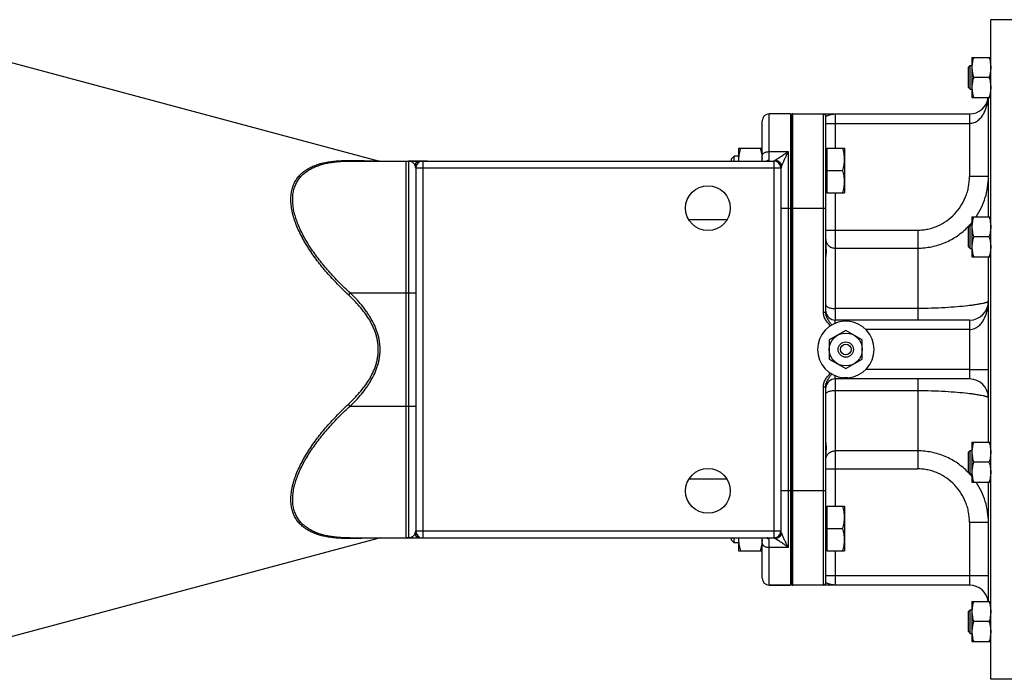
# Model space of a CAD drawing. Units: millimetres. Extents: x -1953 to 1853, y -583 to 1080.
# Drawn here: x 535 to 953, y -509 to -229 of the extents above; entities that cross this region are included whole.
import ezdxf

# ---------------------------------------------------------------- set-up
doc = ezdxf.new("R2010")
doc.units = ezdxf.units.MM
doc.header["$LTSCALE"] = 19.36
doc.layers.get('0').update_dxf_attribs({"linetype": 'CONTINUOUS'})
doc.layers.add('3_ALL_AXES', color=7, linetype='CONTINUOUS')
doc.layers.add('6_ALL_SURFS', color=7, linetype='CONTINUOUS')

msp = doc.modelspace()

# ---------------------------------------------------------------- linework, layer by layer
at = {"color": 7, "linetype": 'CONTINUOUS'}
for p, q in [((958.97, -228.7), (947.47, -228.7)), ((947.47, -508.7), (947.47, -228.7)), ((939.47, -244.71), (947.47, -244.71)), ((939.47, -244.71), (939.47, -261.71)), ((937.97, -248.96), (938.72, -248.21)), ((937.97, -257.46), (937.97, -248.96)), ((938.72, -248.21), (939.47, -248.21)), ((938.72, -258.21), (938.72, -248.21)), ((946.71, -253.21), (940.23, -253.21)), ((937.97, -257.46), (938.72, -258.21)), ((938.72, -258.21), (939.47, -258.21)), ((939.47, -261.71), (947.47, -261.71)), ((946.47, -312.36), (946.47, -261.71)), ((862.47, -268.7), (853.47, -268.7)), ((862.47, -268.7), (862.47, -468.7)), ((862.89, -268.74), (862.47, -269.23)), ((862.89, -268.74), (862.89, -468.66)), ((863.47, -268.7), (938.47, -268.7)), ((877.47, -352.78), (877.47, -269.7)), ((850.47, -288.7), (850.47, -271.7)), ((840.47, -283.18), (850.47, -283.18)), ((840.47, -283.18), (840.47, -288.7)), ((877.87, -283.68), (877.47, -283.68)), ((877.87, -283.18), (885.47, -283.18)), ((877.87, -283.18), (877.87, -302.18)), ((885.47, -283.18), (885.47, -302.18)), ((838.54, -286.68), (837.47, -287.76)), ((837.47, -288.7), (837.47, -287.76)), ((840.47, -286.68), (838.54, -286.68)), ((838.54, -288.7), (838.54, -286.68)), ((675.7, -288.7), (855.47, -288.7)), ((699.47, -448.7), (699.47, -288.7)), ((703.47, -291.7), (703.47, -445.7)), ((858.47, -291.69), (858.47, -445.71)), ((877.87, -292.68), (884.62, -292.68)), ((877.87, -301.68), (877.47, -301.68)), ((877.87, -302.18), (885.47, -302.18)), ((939.47, -312.36), (947.47, -312.36)), ((939.47, -312.36), (939.47, -329.36)), ((937.97, -316.61), (938.72, -315.86)), ((937.97, -325.11), (937.97, -316.61)), ((938.72, -315.86), (939.47, -315.86)), ((938.72, -325.86), (938.72, -315.86)), ((946.71, -320.86), (940.23, -320.86)), ((937.97, -325.11), (938.72, -325.86)), ((938.72, -325.86), (939.47, -325.86)), ((939.47, -329.36), (947.47, -329.36)), ((946.47, -408.03), (946.47, -329.36)), ((938.47, -356.2), (881.47, -356.2)), ((885.97, -360.61), (878.97, -364.66)), ((892.97, -364.66), (885.97, -360.61)), ((878.97, -364.66), (878.97, -372.74)), ((892.97, -372.74), (892.97, -364.66)), ((878.97, -372.74), (885.97, -376.78)), ((885.97, -376.78), (892.97, -372.74)), ((938.47, -381.2), (881.47, -381.2)), ((877.47, -467.7), (877.47, -384.61)), ((939.47, -408.03), (947.47, -408.03)), ((939.47, -408.03), (939.47, -425.03)), ((937.97, -412.28), (938.72, -411.53)), ((937.97, -420.78), (937.97, -412.28)), ((938.72, -411.53), (939.47, -411.53)), ((938.72, -421.53), (938.72, -411.53)), ((946.71, -416.53), (940.23, -416.53)), ((937.97, -420.78), (938.72, -421.53)), ((938.72, -421.53), (939.47, -421.53)), ((939.47, -425.03), (947.47, -425.03)), ((946.47, -475.68), (946.47, -425.03)), ((877.87, -435.71), (877.47, -435.71)), ((877.87, -435.21), (885.47, -435.21)), ((877.87, -435.21), (877.87, -454.21)), ((885.47, -435.21), (885.47, -454.21)), ((877.87, -444.71), (884.62, -444.71)), ((675.7, -448.7), (855.47, -448.7)), ((837.47, -449.64), (837.47, -448.7)), ((838.54, -450.71), (837.47, -449.64)), ((838.54, -450.71), (838.54, -448.7)), ((840.47, -450.71), (838.54, -450.71)), ((840.47, -448.7), (840.47, -454.21)), ((850.47, -465.7), (850.47, -448.7)), ((840.47, -454.21), (850.47, -454.21)), ((877.87, -453.71), (877.47, -453.71)), ((877.87, -454.21), (885.47, -454.21)), ((862.47, -468.7), (853.47, -468.7)), ((862.89, -468.66), (862.47, -468.16)), ((938.47, -468.7), (863.47, -468.7)), ((939.47, -475.68), (947.47, -475.68)), ((939.47, -475.68), (939.47, -492.68)), ((937.97, -479.93), (938.72, -479.18)), ((937.97, -488.43), (937.97, -479.93)), ((938.72, -479.18), (939.47, -479.18)), ((938.72, -489.18), (938.72, -479.18)), ((946.71, -484.18), (940.23, -484.18)), ((937.97, -488.43), (938.72, -489.18)), ((938.72, -489.18), (939.47, -489.18)), ((939.47, -492.68), (947.47, -492.68)), ((958.97, -508.7), (947.47, -508.7))]:
    msp.add_line(p, q, dxfattribs=at)
at = {"color": 9, "linetype": 'CONTINUOUS'}
for p, q in [((853.47, -288.43), (853.47, -268.7)), ((863.47, -308.7), (863.47, -268.7)), ((876.47, -352.78), (876.47, -268.7)), ((881.47, -268.7), (881.47, -283.18)), ((938.47, -268.7), (938.47, -295.32)), ((877.47, -272.7), (938.47, -272.7)), ((853.47, -284.7), (861.47, -284.7)), ((861.47, -284.7), (861.47, -452.7)), ((700.47, -288.7), (700.47, -448.7)), ((706.47, -291.7), (703.47, -291.7)), ((706.47, -288.7), (706.47, -448.7)), ((855.47, -291.7), (706.47, -291.7)), ((852.66, -288.7), (852.67, -288.7)), ((855.47, -288.69), (855.47, -448.71)), ((858.47, -291.7), (855.47, -291.7)), ((946.47, -295.32), (938.47, -295.32)), ((881.47, -302.18), (881.47, -356.2)), ((858.47, -308.7), (877.47, -308.7)), ((863.47, -428.7), (863.47, -308.7)), ((877.47, -318.01), (916.47, -318.01)), ((916.47, -318.01), (916.47, -356.2)), ((881.47, -325.66), (916.47, -325.66)), ((675.7, -344.7), (674.93, -345.5)), ((675.7, -344.7), (703.47, -344.7)), ((876.47, -352.78), (877.47, -352.78)), ((916.47, -351.29), (881.47, -351.29)), ((938.47, -356.2), (938.47, -381.2)), ((938.47, -377.2), (946.47, -377.2)), ((881.47, -381.2), (881.47, -435.21)), ((916.47, -381.2), (916.47, -419.38)), ((876.47, -384.61), (877.47, -384.61)), ((876.47, -468.7), (876.47, -384.61)), ((881.47, -386.1), (916.47, -386.1)), ((675.7, -392.7), (674.93, -391.89)), ((675.7, -392.7), (703.47, -392.7)), ((916.47, -411.73), (881.47, -411.73)), ((877.47, -419.38), (916.47, -419.38)), ((877.47, -428.7), (858.47, -428.7)), ((863.47, -468.7), (863.47, -428.7)), ((946.47, -442.08), (938.47, -442.08)), ((938.47, -442.08), (938.47, -468.7)), ((703.47, -445.7), (706.47, -445.7)), ((706.47, -445.7), (855.47, -445.7)), ((855.47, -445.7), (858.47, -445.7)), ((687.62, -448.8), (687.6, -448.8)), ((853.47, -468.7), (853.47, -448.97)), ((861.47, -452.7), (853.47, -452.7)), ((881.47, -454.21), (881.47, -468.7)), ((877.47, -464.7), (946.47, -464.7))]:
    msp.add_line(p, q, dxfattribs=at)
at = {"color": 7, "linetype": 'CONTINUOUS'}
for points in [[(852.69, -288.7), (852.69, -288.7), (852.68, -288.7), (852.68, -288.7), (852.68, -288.7), (852.67, -288.7), (852.67, -288.7)], [(852.68, -288.7), (852.68, -288.7), (852.69, -288.7), (852.69, -288.7)], [(852.66, -448.7), (852.67, -448.7), (852.68, -448.7), (852.68, -448.7), (852.68, -448.7), (852.68, -448.7), (852.69, -448.7), (852.69, -448.7)]]:
    msp.add_lwpolyline(points, dxfattribs=at)
msp.add_circle((885.97, -368.7), 7, dxfattribs=at)
for centre, radius, start, end in [((938.47, -260.7), 8, 270, 352.7131), ((853.47, -271.7), 3, 90, 180), ((863.47, -272.7), 4, 90, 98.2132), ((876.47, -269.7), 1, 0, 90), ((852.89, -287.93), 12.43, 180.007, 183.5314), ((838.04, -287.93), 12.43, 356.4686, 359.993), ((688.39, -285.7), 3, 255, 269.9989), ((706.47, -291.7), 3, 90, 180), ((855.47, -291.7), 3, 0, 90), ((938.47, -348.2), 8, 270, 360), ((881.47, -352.2), 4, 186, 270), ((881.47, -385.2), 4, 90, 174), ((938.47, -389.2), 8, 0, 90), ((706.47, -445.7), 3, 180, 270), ((855.47, -445.7), 3, 270, 360), ((688.39, -451.7), 3, 90.0011, 105), ((852.89, -449.46), 12.43, 176.4686, 179.993), ((838.04, -449.46), 12.43, 0.007, 3.5314), ((853.47, -465.7), 3, 180, 270), ((876.47, -467.7), 1, 270, 360), ((863.47, -464.7), 4, 261.7868, 270), ((938.47, -476.7), 8, 7.29, 90)]:
    msp.add_arc(centre, radius, start, end, dxfattribs=at)
at = {"color": 9, "linetype": 'CONTINUOUS'}
for centre, radius, start, end in [((705.71, -291.7), 3, 90, 151.5689), ((853.46, -291.5), 3.07, 89.9779, 114.1991), ((852.66, -283.26), 5.44, 270.093, 270.2147), ((859.17, -291.69), 0.709, 179.4198, 179.9984), ((916.17, -295.52), 30.24, 315.9398, 317.9438), ((916.14, -295.49), 30.28, 317.9438, 320.3978), ((916.17, -441.87), 30.24, 42.0562, 44.0582), ((916.14, -441.9), 30.28, 39.6022, 42.0562), ((859.17, -445.71), 0.709, 180.0016, 180.5802), ((705.71, -445.7), 3, 208.4311, 270), ((853.46, -445.9), 3.07, 245.8009, 270.0221)]:
    msp.add_arc(centre, radius, start, end, dxfattribs=at)
at = {"color": 7, "linetype": 'CONTINUOUS'}
for points, knots in [([(940.23, -244.71), (940.11, -245.06), (939.9, -245.75), (939.66, -246.81), (939.5, -247.88), (939.47, -248.6), (939.47, -248.96)], [0, 0, 0, 0, 0.251423, 0.501757, 0.751155, 1, 1, 1, 1]), ([(946.71, -244.71), (946.82, -245.06), (947.03, -245.75), (947.28, -246.81), (947.43, -247.88), (947.47, -248.6), (947.47, -248.96)], [0, 0, 0, 0, 0.251423, 0.501757, 0.751155, 1, 1, 1, 1]), ([(939.47, -248.96), (939.47, -249.32), (939.5, -250.04), (939.66, -251.11), (939.9, -252.17), (940.11, -252.87), (940.23, -253.21)], [0, 0, 0, 0, 0.248843, 0.498242, 0.748576, 1, 1, 1, 1]), ([(947.47, -248.96), (947.47, -249.32), (947.43, -250.04), (947.28, -251.11), (947.03, -252.17), (946.82, -252.87), (946.71, -253.21)], [0, 0, 0, 0, 0.248843, 0.498242, 0.748576, 1, 1, 1, 1]), ([(940.23, -253.21), (940.11, -253.56), (939.9, -254.25), (939.66, -255.31), (939.5, -256.38), (939.47, -257.1), (939.47, -257.46)], [0, 0, 0, 0, 0.251423, 0.501757, 0.751155, 1, 1, 1, 1]), ([(946.71, -253.21), (946.82, -253.56), (947.03, -254.25), (947.28, -255.31), (947.43, -256.38), (947.47, -257.1), (947.47, -257.46)], [0, 0, 0, 0, 0.251423, 0.501757, 0.751155, 1, 1, 1, 1]), ([(939.47, -257.46), (939.47, -257.82), (939.5, -258.54), (939.66, -259.61), (939.9, -260.67), (940.11, -261.37), (940.23, -261.71)], [0, 0, 0, 0, 0.248843, 0.498242, 0.748576, 1, 1, 1, 1]), ([(947.47, -257.46), (947.47, -257.82), (947.43, -258.54), (947.28, -259.61), (947.03, -260.67), (946.82, -261.37), (946.71, -261.71)], [0, 0, 0, 0, 0.248843, 0.498242, 0.748576, 1, 1, 1, 1]), ([(841.31, -283.18), (841.19, -283.57), (840.95, -284.34), (840.68, -285.53), (840.51, -286.73), (840.47, -287.53), (840.47, -287.93)], [0, 0, 0, 0, 0.251424, 0.501758, 0.751157, 1, 1, 1, 1]), ([(849.62, -283.18), (849.75, -283.57), (849.98, -284.34), (850.25, -285.53), (850.43, -286.73), (850.47, -287.53), (850.47, -287.93)], [0, 0, 0, 0, 0.251424, 0.501758, 0.751157, 1, 1, 1, 1]), ([(885.47, -287.93), (885.47, -287.53), (885.43, -286.73), (885.25, -285.53), (884.98, -284.34), (884.75, -283.57), (884.62, -283.18)], [0, 0, 0, 0, 0.248843, 0.498242, 0.748576, 1, 1, 1, 1]), ([(884.62, -292.68), (884.75, -292.3), (884.98, -291.52), (885.25, -290.34), (885.43, -289.14), (885.47, -288.34), (885.47, -287.93)], [0, 0, 0, 0, 0.251424, 0.501758, 0.751157, 1, 1, 1, 1]), ([(858.78, -290.57), (858.73, -290.42), (858.61, -290.13), (858.37, -289.72), (858.06, -289.36), (857.7, -289.05), (857.29, -288.8), (856.85, -288.62), (856.39, -288.51), (856.07, -288.49), (855.91, -288.49)], [0, 0, 0, 0, 0.12373, 0.247797, 0.372263, 0.497154, 0.622449, 0.748088, 0.873978, 1, 1, 1, 1]), ([(885.47, -297.43), (885.47, -297.03), (885.43, -296.23), (885.25, -295.03), (884.98, -293.84), (884.75, -293.07), (884.62, -292.68)], [0, 0, 0, 0, 0.248843, 0.498242, 0.748576, 1, 1, 1, 1]), ([(884.62, -302.18), (884.75, -301.8), (884.98, -301.02), (885.25, -299.84), (885.43, -298.64), (885.47, -297.84), (885.47, -297.43)], [0, 0, 0, 0, 0.251424, 0.501758, 0.751157, 1, 1, 1, 1]), ([(940.23, -312.36), (940.11, -312.71), (939.9, -313.4), (939.66, -314.46), (939.5, -315.53), (939.47, -316.25), (939.47, -316.61)], [0, 0, 0, 0, 0.251423, 0.501757, 0.751155, 1, 1, 1, 1]), ([(946.71, -312.36), (946.82, -312.71), (947.03, -313.4), (947.28, -314.46), (947.43, -315.53), (947.47, -316.25), (947.47, -316.61)], [0, 0, 0, 0, 0.251423, 0.501757, 0.751155, 1, 1, 1, 1]), ([(939.47, -316.61), (939.47, -316.97), (939.5, -317.69), (939.66, -318.76), (939.9, -319.82), (940.11, -320.52), (940.23, -320.86)], [0, 0, 0, 0, 0.248843, 0.498242, 0.748576, 1, 1, 1, 1]), ([(947.47, -316.61), (947.47, -316.97), (947.43, -317.69), (947.28, -318.76), (947.03, -319.82), (946.82, -320.52), (946.71, -320.86)], [0, 0, 0, 0, 0.248843, 0.498242, 0.748576, 1, 1, 1, 1]), ([(940.23, -320.86), (940.11, -321.21), (939.9, -321.9), (939.66, -322.96), (939.5, -324.03), (939.47, -324.75), (939.47, -325.11)], [0, 0, 0, 0, 0.251423, 0.501757, 0.751155, 1, 1, 1, 1]), ([(946.71, -320.86), (946.82, -321.21), (947.03, -321.9), (947.28, -322.96), (947.43, -324.03), (947.47, -324.75), (947.47, -325.11)], [0, 0, 0, 0, 0.251423, 0.501757, 0.751155, 1, 1, 1, 1]), ([(939.47, -325.11), (939.47, -325.47), (939.5, -326.19), (939.66, -327.26), (939.9, -328.32), (940.11, -329.02), (940.23, -329.36)], [0, 0, 0, 0, 0.248843, 0.498242, 0.748576, 1, 1, 1, 1]), ([(947.47, -325.11), (947.47, -325.47), (947.43, -326.19), (947.28, -327.26), (947.03, -328.32), (946.82, -329.02), (946.71, -329.36)], [0, 0, 0, 0, 0.248843, 0.498242, 0.748576, 1, 1, 1, 1]), ([(940.23, -408.03), (940.11, -408.38), (939.9, -409.07), (939.66, -410.13), (939.5, -411.2), (939.47, -411.92), (939.47, -412.28)], [0, 0, 0, 0, 0.251423, 0.501757, 0.751155, 1, 1, 1, 1]), ([(946.71, -408.03), (946.82, -408.38), (947.03, -409.07), (947.28, -410.13), (947.43, -411.2), (947.47, -411.92), (947.47, -412.28)], [0, 0, 0, 0, 0.251423, 0.501757, 0.751155, 1, 1, 1, 1]), ([(939.47, -412.28), (939.47, -412.64), (939.5, -413.36), (939.66, -414.44), (939.9, -415.49), (940.11, -416.19), (940.23, -416.53)], [0, 0, 0, 0, 0.248843, 0.498242, 0.748576, 1, 1, 1, 1]), ([(947.47, -412.28), (947.47, -412.64), (947.43, -413.36), (947.28, -414.44), (947.03, -415.49), (946.82, -416.19), (946.71, -416.53)], [0, 0, 0, 0, 0.248843, 0.498242, 0.748576, 1, 1, 1, 1]), ([(940.23, -416.53), (940.11, -416.88), (939.9, -417.57), (939.66, -418.63), (939.5, -419.7), (939.47, -420.42), (939.47, -420.78)], [0, 0, 0, 0, 0.251423, 0.501757, 0.751155, 1, 1, 1, 1]), ([(946.71, -416.53), (946.82, -416.88), (947.03, -417.57), (947.28, -418.63), (947.43, -419.7), (947.47, -420.42), (947.47, -420.78)], [0, 0, 0, 0, 0.251423, 0.501757, 0.751155, 1, 1, 1, 1]), ([(939.47, -420.78), (939.47, -421.14), (939.5, -421.86), (939.66, -422.94), (939.9, -423.99), (940.11, -424.69), (940.23, -425.03)], [0, 0, 0, 0, 0.248843, 0.498242, 0.748576, 1, 1, 1, 1]), ([(947.47, -420.78), (947.47, -421.14), (947.43, -421.86), (947.28, -422.94), (947.03, -423.99), (946.82, -424.69), (946.71, -425.03)], [0, 0, 0, 0, 0.248843, 0.498242, 0.748576, 1, 1, 1, 1]), ([(885.47, -439.96), (885.47, -439.56), (885.43, -438.75), (885.25, -437.56), (884.98, -436.37), (884.75, -435.6), (884.62, -435.21)], [0, 0, 0, 0, 0.248843, 0.498242, 0.748576, 1, 1, 1, 1]), ([(884.62, -444.71), (884.75, -444.33), (884.98, -443.55), (885.25, -442.37), (885.43, -441.17), (885.47, -440.36), (885.47, -439.96)], [0, 0, 0, 0, 0.251424, 0.501758, 0.751157, 1, 1, 1, 1]), ([(858.78, -446.82), (858.73, -446.97), (858.61, -447.27), (858.37, -447.67), (858.06, -448.03), (857.7, -448.34), (857.29, -448.59), (856.85, -448.77), (856.39, -448.88), (856.07, -448.91), (855.91, -448.91)], [0, 0, 0, 0, 0.12373, 0.247797, 0.372263, 0.497154, 0.622449, 0.748088, 0.873978, 1, 1, 1, 1]), ([(885.47, -449.46), (885.47, -449.06), (885.43, -448.25), (885.25, -447.06), (884.98, -445.87), (884.75, -445.1), (884.62, -444.71)], [0, 0, 0, 0, 0.248843, 0.498242, 0.748576, 1, 1, 1, 1]), ([(840.47, -449.46), (840.47, -449.86), (840.51, -450.67), (840.68, -451.87), (840.95, -453.05), (841.19, -453.83), (841.31, -454.21)], [0, 0, 0, 0, 0.248843, 0.498242, 0.748576, 1, 1, 1, 1]), ([(850.47, -449.46), (850.47, -449.86), (850.43, -450.67), (850.25, -451.87), (849.98, -453.05), (849.75, -453.83), (849.62, -454.21)], [0, 0, 0, 0, 0.248843, 0.498242, 0.748576, 1, 1, 1, 1]), ([(884.62, -454.21), (884.75, -453.83), (884.98, -453.05), (885.25, -451.87), (885.43, -450.67), (885.47, -449.86), (885.47, -449.46)], [0, 0, 0, 0, 0.251424, 0.501758, 0.751157, 1, 1, 1, 1]), ([(940.23, -475.68), (940.11, -476.03), (939.9, -476.72), (939.66, -477.78), (939.5, -478.85), (939.47, -479.57), (939.47, -479.93)], [0, 0, 0, 0, 0.251423, 0.501757, 0.751155, 1, 1, 1, 1]), ([(946.71, -475.68), (946.82, -476.03), (947.03, -476.72), (947.28, -477.78), (947.43, -478.85), (947.47, -479.57), (947.47, -479.93)], [0, 0, 0, 0, 0.251423, 0.501757, 0.751155, 1, 1, 1, 1]), ([(939.47, -479.93), (939.47, -480.29), (939.5, -481.01), (939.66, -482.08), (939.9, -483.14), (940.11, -483.84), (940.23, -484.18)], [0, 0, 0, 0, 0.248843, 0.498242, 0.748576, 1, 1, 1, 1]), ([(947.47, -479.93), (947.47, -480.29), (947.43, -481.01), (947.28, -482.08), (947.03, -483.14), (946.82, -483.84), (946.71, -484.18)], [0, 0, 0, 0, 0.248843, 0.498242, 0.748576, 1, 1, 1, 1]), ([(940.23, -484.18), (940.11, -484.53), (939.9, -485.22), (939.66, -486.28), (939.5, -487.35), (939.47, -488.07), (939.47, -488.43)], [0, 0, 0, 0, 0.251423, 0.501757, 0.751155, 1, 1, 1, 1]), ([(946.71, -484.18), (946.82, -484.53), (947.03, -485.22), (947.28, -486.28), (947.43, -487.35), (947.47, -488.07), (947.47, -488.43)], [0, 0, 0, 0, 0.251423, 0.501757, 0.751155, 1, 1, 1, 1]), ([(939.47, -488.43), (939.47, -488.79), (939.5, -489.51), (939.66, -490.58), (939.9, -491.64), (940.11, -492.34), (940.23, -492.68)], [0, 0, 0, 0, 0.248843, 0.498242, 0.748576, 1, 1, 1, 1]), ([(947.47, -488.43), (947.47, -488.79), (947.43, -489.51), (947.28, -490.58), (947.03, -491.64), (946.82, -492.34), (946.71, -492.68)], [0, 0, 0, 0, 0.248843, 0.498242, 0.748576, 1, 1, 1, 1])]:
    msp.add_open_spline(points, degree=3, knots=knots, dxfattribs=at)
at = {"color": 9, "linetype": 'CONTINUOUS'}
for points, knots in [([(938.47, -272.7), (938.81, -272.7), (939.5, -272.63), (940.49, -272.36), (941.4, -271.93), (942.2, -271.37), (942.91, -270.73), (943.73, -269.79), (944.39, -268.74), (944.93, -267.65), (945.4, -266.55), (945.77, -265.41), (946.05, -264.26), (946.27, -263.13), (946.38, -262.28), (946.43, -261.71)], [0, 0, 0, 0, 0.069991, 0.139058, 0.206368, 0.27215, 0.336513, 0.399744, 0.523881, 0.585225, 0.646136, 0.766647, 0.826182, 0.885063, 1, 1, 1, 1]), ([(877.47, -269.7), (877.47, -269.68), (877.49, -269.65), (877.53, -269.62), (877.6, -269.58), (877.72, -269.53), (877.89, -269.46), (878.1, -269.39), (878.44, -269.28), (878.91, -269.14), (879.51, -268.97), (880.15, -268.83), (880.8, -268.72), (881.25, -268.7), (881.47, -268.7)], [0, 0, 0, 0, 0.013444, 0.023923, 0.037189, 0.071899, 0.116724, 0.170374, 0.231443, 0.370246, 0.522871, 0.681344, 0.84105, 1, 1, 1, 1]), ([(850.47, -286.5), (850.47, -286.44), (850.48, -286.32), (850.52, -286.14), (850.59, -285.97), (850.69, -285.8), (850.82, -285.64), (851.03, -285.44), (851.35, -285.21), (851.81, -284.98), (852.32, -284.82), (852.88, -284.72), (853.27, -284.7), (853.47, -284.7)], [0, 0, 0, 0, 0.046271, 0.093319, 0.141854, 0.192471, 0.245619, 0.301598, 0.422402, 0.554857, 0.69723, 0.84675, 1, 1, 1, 1]), ([(861.47, -284.7), (861.4, -284.75), (861.26, -284.86), (861.06, -285.01), (860.85, -285.17), (860.58, -285.37), (860.24, -285.62), (859.71, -286), (859.05, -286.45), (858.29, -286.96), (857.57, -287.42), (857.01, -287.78), (856.6, -288.04), (856.34, -288.2), (856.11, -288.35), (855.97, -288.44), (855.91, -288.49)], [0, 0, 0, 0, 0.038642, 0.077052, 0.115219, 0.153134, 0.228153, 0.302001, 0.445623, 0.582568, 0.710677, 0.826642, 0.878585, 0.925451, 0.966282, 1, 1, 1, 1]), ([(861.47, -284.7), (861.44, -284.76), (861.37, -284.9), (861.28, -285.1), (861.19, -285.29), (861.1, -285.49), (861.01, -285.69), (860.89, -285.95), (860.73, -286.27), (860.55, -286.66), (860.31, -287.17), (860.02, -287.79), (859.68, -288.53), (859.35, -289.24), (859.1, -289.81), (858.91, -290.25), (858.82, -290.47), (858.78, -290.57)], [0, 0, 0, 0, 0.034023, 0.067942, 0.101747, 0.135443, 0.169024, 0.202487, 0.269042, 0.335073, 0.400533, 0.529491, 0.655274, 0.776898, 0.892759, 0.947715, 1, 1, 1, 1]), ([(674.93, -345.5), (673.33, -344.01), (670.98, -341.71), (667.98, -338.53), (665.8, -336.09), (663.71, -333.6), (661.72, -331.06), (659.83, -328.48), (658.06, -325.85), (656.43, -323.2), (654.95, -320.52), (653.65, -317.84), (652.55, -315.18), (651.81, -312.96), (651.33, -311.21), (651.03, -309.92), (650.8, -308.66), (650.64, -307.43), (650.54, -306.22), (650.49, -304.67), (650.58, -303.16), (650.8, -301.71), (651.03, -300.68), (651.32, -299.7), (651.67, -298.75), (652.09, -297.86), (652.56, -297), (653.08, -296.2), (653.66, -295.44), (654.29, -294.72), (654.96, -294.05), (655.68, -293.43), (656.69, -292.65), (658.06, -291.79), (659.84, -290.91), (661.73, -290.19), (663.74, -289.61), (665.83, -289.16), (668.01, -288.83), (670.26, -288.61), (672.57, -288.49), (674.13, -288.47), (674.93, -288.48)], [0, 0, 0, 0, 0.080327, 0.120413, 0.160384, 0.200175, 0.239711, 0.278899, 0.317626, 0.355757, 0.393138, 0.429591, 0.464927, 0.498951, 0.515419, 0.531496, 0.547168, 0.562423, 0.577257, 0.59167, 0.619261, 0.632487, 0.645366, 0.657932, 0.670224, 0.682286, 0.694162, 0.705899, 0.717542, 0.729134, 0.740715, 0.752321, 0.763986, 0.787588, 0.811706, 0.836455, 0.861902, 0.888078, 0.914991, 0.94263, 0.970976, 1, 1, 1, 1]), ([(675.7, -344.7), (674.11, -343.24), (671.78, -341), (668.79, -337.9), (666.62, -335.53), (664.53, -333.1), (662.54, -330.62), (660.65, -328.1), (658.88, -325.54), (657.24, -322.94), (655.76, -320.32), (654.46, -317.7), (653.35, -315.08), (652.45, -312.49), (651.8, -309.96), (651.39, -307.5), (651.25, -305.14), (651.35, -303.26), (651.58, -301.83), (651.81, -300.82), (652.11, -299.85), (652.46, -298.92), (652.88, -298.03), (653.35, -297.19), (653.88, -296.4), (654.46, -295.65), (655.09, -294.95), (655.77, -294.29), (656.49, -293.67), (657.51, -292.91), (658.88, -292.05), (660.66, -291.19), (662.56, -290.47), (664.55, -289.89), (666.64, -289.43), (668.81, -289.09), (671.05, -288.86), (673.36, -288.72), (674.92, -288.7), (675.7, -288.7)], [0, 0, 0, 0, 0.080015, 0.119938, 0.159742, 0.199365, 0.238734, 0.277756, 0.316321, 0.354296, 0.391528, 0.427838, 0.463037, 0.496931, 0.529342, 0.560138, 0.58926, 0.616754, 0.629942, 0.642792, 0.65534, 0.667626, 0.679696, 0.691595, 0.70337, 0.715066, 0.726725, 0.738387, 0.750087, 0.761855, 0.78569, 0.810064, 0.835078, 0.86079, 0.887224, 0.914379, 0.942244, 0.970794, 1, 1, 1, 1]), ([(674.93, -288.48), (676.5, -288.49), (680.73, -288.53), (684.96, -288.57), (687.62, -288.6)], [0, 0, 0, 0, 0.37189, 1, 1, 1, 1]), ([(675.7, -288.7), (675.64, -288.7), (675.5, -288.69), (675.3, -288.65), (675.11, -288.58), (674.99, -288.52), (674.93, -288.48)], [0, 0, 0, 0, 0.244321, 0.491001, 0.74225, 1, 1, 1, 1]), ([(703.07, -290.27), (703, -290.14), (702.84, -289.91), (702.56, -289.59), (702.25, -289.32), (701.92, -289.09), (701.57, -288.92), (701.21, -288.79), (700.84, -288.71), (700.59, -288.7), (700.47, -288.7)], [0, 0, 0, 0, 0.13643, 0.269063, 0.397987, 0.523395, 0.645651, 0.76532, 0.88312, 1, 1, 1, 1]), ([(703.47, -291.7), (703.47, -291.57), (703.45, -291.31), (703.36, -290.94), (703.24, -290.59), (703.13, -290.37), (703.07, -290.27)], [0, 0, 0, 0, 0.261304, 0.514063, 0.760212, 1, 1, 1, 1]), ([(852.68, -288.7), (852.74, -288.7), (852.85, -288.7), (853.01, -288.68), (853.14, -288.67), (853.26, -288.64), (853.34, -288.61), (853.39, -288.58), (853.41, -288.55), (853.44, -288.52), (853.45, -288.49), (853.46, -288.46), (853.47, -288.44), (853.47, -288.43)], [0, 0, 0, 0, 0.194833, 0.368963, 0.521099, 0.650623, 0.758197, 0.80466, 0.847068, 0.886429, 0.924039, 0.961394, 1, 1, 1, 1]), ([(855.91, -288.49), (855.88, -288.5), (855.82, -288.52), (855.74, -288.56), (855.66, -288.59), (855.6, -288.62), (855.55, -288.64), (855.52, -288.65), (855.5, -288.66), (855.49, -288.67), (855.48, -288.68), (855.47, -288.68), (855.47, -288.69), (855.47, -288.69)], [0, 0, 0, 0, 0.201438, 0.386429, 0.552601, 0.697237, 0.817294, 0.867089, 0.909507, 0.944155, 0.970708, 0.989056, 1, 1, 1, 1]), ([(858.47, -291.69), (858.47, -291.49), (858.43, -291.1), (858.26, -290.53), (857.98, -290.01), (857.6, -289.55), (857.14, -289.18), (856.62, -288.9), (856.06, -288.73), (855.66, -288.69), (855.47, -288.69)], [0, 0, 0, 0, 0.124953, 0.249914, 0.374887, 0.499878, 0.624887, 0.749914, 0.874953, 1, 1, 1, 1]), ([(858.78, -290.57), (858.74, -290.68), (858.68, -290.84), (858.61, -291.05), (858.56, -291.19), (858.52, -291.33), (858.49, -291.45), (858.47, -291.57), (858.47, -291.65), (858.47, -291.68)], [0, 0, 0, 0, 0.300176, 0.439818, 0.571279, 0.693665, 0.806187, 0.908313, 1, 1, 1, 1]), ([(916.47, -318.01), (917.2, -318.01), (918.66, -317.94), (920.83, -317.6), (922.95, -317.03), (925.68, -316), (928.88, -314.19), (932.22, -311.31), (934.94, -307.85), (936.61, -304.58), (937.57, -301.81), (938.26, -298.97), (938.47, -296.78), (938.47, -295.32)], [0, 0, 0, 0, 0.062545, 0.125089, 0.187634, 0.250179, 0.375112, 0.500054, 0.625003, 0.749955, 0.812501, 0.875048, 1, 1, 1, 1]), ([(941.28, -312.36), (942.12, -311.11), (943.61, -308.49), (945.25, -304.26), (946.24, -299.84), (946.47, -296.82), (946.47, -295.32)], [0, 0, 0, 0, 0.249947, 0.499916, 0.749926, 1, 1, 1, 1]), ([(916.47, -325.66), (918.46, -325.66), (922.45, -325.26), (928.19, -323.47), (933.46, -320.57), (936.51, -317.98), (937.9, -316.55)], [0, 0, 0, 0, 0.250188, 0.500273, 0.750205, 1, 1, 1, 1]), ([(877.47, -321.84), (877.47, -322.09), (877.52, -322.59), (877.75, -323.32), (878.12, -323.98), (878.62, -324.56), (879.23, -325.04), (879.93, -325.4), (880.68, -325.62), (881.2, -325.66), (881.47, -325.66)], [0, 0, 0, 0, 0.12225, 0.244917, 0.368372, 0.492842, 0.618401, 0.74496, 0.872271, 1, 1, 1, 1]), ([(687.62, -368.7), (687.62, -368.13), (687.57, -367), (687.36, -365.31), (687.02, -363.64), (686.56, -362.01), (685.98, -360.41), (685.3, -358.85), (684.53, -357.33), (683.4, -355.37), (681.8, -353.02), (679.67, -350.37), (677.37, -347.86), (675.75, -346.28), (674.93, -345.5)], [0, 0, 0, 0, 0.062496, 0.124994, 0.187492, 0.249992, 0.312493, 0.374996, 0.437501, 0.500006, 0.62499, 0.749986, 0.87499, 1, 1, 1, 1]), ([(688.39, -368.7), (688.39, -368.12), (688.35, -366.95), (688.14, -365.22), (687.81, -363.51), (687.35, -361.82), (686.78, -360.17), (685.89, -358.03), (684.81, -355.96), (683.58, -353.99), (682.27, -352.07), (680.49, -349.77), (678.18, -347.16), (676.54, -345.5), (675.7, -344.7)], [0, 0, 0, 0, 0.062498, 0.124996, 0.187495, 0.249996, 0.312498, 0.375002, 0.499969, 0.562477, 0.624985, 0.749983, 0.874989, 1, 1, 1, 1]), ([(877.47, -349.74), (877.47, -349.8), (877.48, -349.9), (877.54, -350.05), (877.64, -350.2), (877.83, -350.4), (878.16, -350.63), (878.66, -350.86), (879.26, -351.05), (879.95, -351.19), (880.69, -351.27), (881.21, -351.29), (881.47, -351.29)], [0, 0, 0, 0, 0.033453, 0.068669, 0.107074, 0.149699, 0.249568, 0.369937, 0.509134, 0.663704, 0.829065, 1, 1, 1, 1]), ([(946.47, -348.2), (946.47, -348.28), (946.37, -348.39), (946.24, -348.48), (946.1, -348.56), (945.88, -348.66), (945.56, -348.77), (945.18, -348.89), (944.72, -349.01), (943.99, -349.19), (942.9, -349.4), (941.41, -349.65), (939.69, -349.9), (936.95, -350.25), (933.05, -350.63), (927.92, -351), (922.31, -351.24), (918.44, -351.29), (916.47, -351.29)], [0, 0, 0, 0, 0.008586, 0.011802, 0.015518, 0.024511, 0.035649, 0.048956, 0.064433, 0.082063, 0.123673, 0.173499, 0.231154, 0.29617, 0.446012, 0.617734, 0.804873, 1, 1, 1, 1]), ([(938.47, -360.2), (938.84, -360.2), (939.58, -360.12), (940.64, -359.81), (941.59, -359.31), (942.43, -358.68), (943.16, -357.96), (943.99, -356.91), (944.82, -355.49), (945.55, -353.68), (946.05, -351.84), (946.33, -350.3), (946.44, -349.09), (946.47, -348.49), (946.47, -348.2)], [0, 0, 0, 0, 0.070561, 0.140034, 0.207586, 0.273549, 0.338013, 0.401426, 0.526021, 0.648678, 0.769416, 0.887283, 0.944549, 1, 1, 1, 1]), ([(674.93, -391.89), (675.75, -391.12), (677.37, -389.53), (679.67, -387.03), (681.8, -384.37), (683.4, -382.03), (684.53, -380.07), (685.3, -378.55), (685.98, -376.99), (686.56, -375.39), (687.02, -373.75), (687.36, -372.09), (687.57, -370.4), (687.62, -369.26), (687.62, -368.7)], [0, 0, 0, 0, 0.12501, 0.250014, 0.37501, 0.499994, 0.562499, 0.625004, 0.687507, 0.750008, 0.812508, 0.875006, 0.937504, 1, 1, 1, 1]), ([(675.7, -392.7), (676.54, -391.89), (678.18, -390.24), (680.49, -387.63), (682.27, -385.33), (683.58, -383.41), (684.81, -381.43), (685.89, -379.37), (686.78, -377.22), (687.35, -375.57), (687.81, -373.89), (688.14, -372.17), (688.35, -370.44), (688.39, -369.28), (688.39, -368.7)], [0, 0, 0, 0, 0.125011, 0.250017, 0.375015, 0.437523, 0.500031, 0.624998, 0.687502, 0.750004, 0.812505, 0.875004, 0.937502, 1, 1, 1, 1]), ([(877.47, -387.65), (877.47, -387.6), (877.48, -387.49), (877.54, -387.34), (877.64, -387.19), (877.83, -386.99), (878.16, -386.76), (878.66, -386.53), (879.26, -386.35), (879.95, -386.21), (880.69, -386.12), (881.21, -386.1), (881.47, -386.1)], [0, 0, 0, 0, 0.033453, 0.068669, 0.107074, 0.149699, 0.249568, 0.369937, 0.509134, 0.663704, 0.829065, 1, 1, 1, 1]), ([(916.47, -386.1), (918.44, -386.1), (922.31, -386.16), (927.92, -386.4), (933.05, -386.76), (936.95, -387.15), (939.69, -387.49), (941.41, -387.74), (942.9, -387.99), (943.99, -388.21), (944.72, -388.38), (945.18, -388.5), (945.56, -388.62), (945.88, -388.74), (946.1, -388.84), (946.24, -388.92), (946.37, -389.01), (946.47, -389.11), (946.47, -389.2)], [0, 0, 0, 0, 0.195127, 0.382266, 0.553988, 0.70383, 0.768846, 0.826501, 0.876327, 0.917937, 0.935567, 0.951044, 0.964351, 0.975489, 0.984482, 0.988198, 0.991414, 1, 1, 1, 1]), ([(674.93, -448.91), (674.13, -448.92), (672.57, -448.91), (670.26, -448.79), (668.01, -448.57), (665.83, -448.24), (663.74, -447.78), (661.73, -447.2), (659.84, -446.48), (658.06, -445.61), (656.69, -444.74), (655.68, -443.96), (654.96, -443.34), (654.29, -442.67), (653.66, -441.96), (653.08, -441.2), (652.56, -440.39), (652.09, -439.54), (651.67, -438.64), (651.32, -437.7), (651.03, -436.71), (650.8, -435.68), (650.58, -434.23), (650.49, -432.73), (650.54, -431.18), (650.64, -429.97), (650.8, -428.73), (651.03, -427.47), (651.33, -426.19), (651.81, -424.44), (652.55, -422.22), (653.65, -419.55), (654.95, -416.87), (656.43, -414.2), (658.06, -411.54), (659.83, -408.92), (661.72, -406.33), (663.71, -403.79), (665.8, -401.3), (667.98, -398.87), (670.98, -395.69), (673.33, -393.39), (674.93, -391.89)], [0, 0, 0, 0, 0.029024, 0.05737, 0.085009, 0.111922, 0.138098, 0.163545, 0.188294, 0.212412, 0.236014, 0.247679, 0.259285, 0.270866, 0.282458, 0.294101, 0.305838, 0.317714, 0.329776, 0.342068, 0.354634, 0.367513, 0.380739, 0.40833, 0.422743, 0.437577, 0.452832, 0.468504, 0.484581, 0.501049, 0.535073, 0.570409, 0.606862, 0.644243, 0.682374, 0.721101, 0.760289, 0.799825, 0.839616, 0.879587, 0.919673, 1, 1, 1, 1]), ([(675.7, -448.7), (674.92, -448.7), (673.36, -448.67), (671.05, -448.54), (668.81, -448.3), (666.64, -447.96), (664.55, -447.51), (662.56, -446.93), (660.66, -446.21), (658.88, -445.34), (657.51, -444.49), (656.49, -443.72), (655.77, -443.11), (655.09, -442.45), (654.46, -441.74), (653.88, -441), (653.35, -440.2), (652.88, -439.36), (652.46, -438.48), (652.11, -437.55), (651.81, -436.58), (651.58, -435.56), (651.35, -434.13), (651.25, -432.25), (651.39, -429.9), (651.8, -427.44), (652.45, -424.9), (653.35, -422.31), (654.46, -419.7), (655.76, -417.07), (657.24, -414.45), (658.88, -411.86), (660.65, -409.3), (662.54, -406.77), (664.53, -404.29), (666.62, -401.87), (668.79, -399.49), (671.78, -396.39), (674.11, -394.15), (675.7, -392.7)], [0, 0, 0, 0, 0.029206, 0.057756, 0.085621, 0.112776, 0.13921, 0.164922, 0.189936, 0.21431, 0.238145, 0.249913, 0.261613, 0.273275, 0.284934, 0.29663, 0.308405, 0.320304, 0.332374, 0.34466, 0.357208, 0.370058, 0.383246, 0.41074, 0.439862, 0.470658, 0.503069, 0.536963, 0.572162, 0.608472, 0.645704, 0.683679, 0.722244, 0.761266, 0.800635, 0.840258, 0.880062, 0.919985, 1, 1, 1, 1]), ([(877.47, -415.56), (877.47, -415.31), (877.52, -414.8), (877.75, -414.08), (878.12, -413.41), (878.62, -412.83), (879.23, -412.35), (879.93, -412), (880.68, -411.78), (881.2, -411.73), (881.47, -411.73)], [0, 0, 0, 0, 0.12225, 0.244917, 0.368372, 0.492842, 0.618401, 0.74496, 0.872271, 1, 1, 1, 1]), ([(937.9, -420.85), (936.52, -419.42), (933.46, -416.83), (928.19, -413.93), (922.45, -412.13), (918.46, -411.73), (916.47, -411.73)], [0, 0, 0, 0, 0.249795, 0.499727, 0.749812, 1, 1, 1, 1]), ([(938.47, -442.08), (938.47, -440.62), (938.26, -438.42), (937.57, -435.58), (936.61, -432.82), (934.94, -429.55), (932.22, -426.08), (928.88, -423.2), (925.68, -421.4), (922.95, -420.36), (920.83, -419.8), (918.66, -419.46), (917.2, -419.38), (916.47, -419.38)], [0, 0, 0, 0, 0.124952, 0.187499, 0.250045, 0.374997, 0.499946, 0.624888, 0.749821, 0.812366, 0.874911, 0.937455, 1, 1, 1, 1]), ([(946.47, -442.08), (946.47, -440.57), (946.24, -437.56), (945.25, -433.14), (943.61, -428.91), (942.12, -426.28), (941.28, -425.03)], [0, 0, 0, 0, 0.250074, 0.500084, 0.750053, 1, 1, 1, 1]), ([(703.07, -447.13), (703.13, -447.02), (703.24, -446.8), (703.36, -446.46), (703.45, -446.08), (703.47, -445.83), (703.47, -445.7)], [0, 0, 0, 0, 0.239788, 0.485937, 0.738696, 1, 1, 1, 1]), ([(858.47, -445.71), (858.47, -445.9), (858.43, -446.3), (858.26, -446.86), (857.98, -447.38), (857.6, -447.84), (857.14, -448.22), (856.62, -448.49), (856.06, -448.67), (855.66, -448.71), (855.47, -448.71)], [0, 0, 0, 0, 0.124953, 0.249914, 0.374887, 0.499878, 0.624887, 0.749914, 0.874953, 1, 1, 1, 1]), ([(858.78, -446.82), (858.74, -446.71), (858.68, -446.56), (858.61, -446.35), (858.56, -446.2), (858.52, -446.07), (858.49, -445.94), (858.47, -445.82), (858.47, -445.75), (858.47, -445.71)], [0, 0, 0, 0, 0.300176, 0.439818, 0.571279, 0.693665, 0.806187, 0.908313, 1, 1, 1, 1]), ([(861.47, -452.7), (861.44, -452.63), (861.37, -452.5), (861.28, -452.3), (861.19, -452.1), (861.1, -451.9), (861.01, -451.71), (860.89, -451.45), (860.73, -451.12), (860.55, -450.74), (860.31, -450.23), (860.02, -449.6), (859.68, -448.87), (859.35, -448.16), (859.1, -447.58), (858.91, -447.14), (858.82, -446.93), (858.78, -446.82)], [0, 0, 0, 0, 0.034023, 0.067942, 0.101747, 0.135443, 0.169024, 0.202487, 0.269042, 0.335073, 0.400533, 0.529491, 0.655274, 0.776898, 0.892759, 0.947715, 1, 1, 1, 1]), ([(675.7, -448.7), (675.64, -448.7), (675.5, -448.71), (675.3, -448.75), (675.11, -448.82), (674.99, -448.88), (674.93, -448.91)], [0, 0, 0, 0, 0.244321, 0.491001, 0.74225, 1, 1, 1, 1]), ([(687.6, -448.8), (687.18, -448.8), (682.96, -448.84), (678.73, -448.88), (674.93, -448.91)], [0, 0, 0, 0, 0.098736, 1, 1, 1, 1]), ([(703.07, -447.13), (703, -447.25), (702.84, -447.49), (702.56, -447.8), (702.25, -448.08), (701.92, -448.3), (701.57, -448.48), (701.21, -448.6), (700.84, -448.68), (700.59, -448.7), (700.47, -448.7)], [0, 0, 0, 0, 0.136431, 0.269063, 0.397987, 0.523395, 0.645651, 0.76532, 0.88312, 1, 1, 1, 1]), ([(850.47, -450.9), (850.47, -450.96), (850.48, -451.08), (850.52, -451.25), (850.59, -451.42), (850.69, -451.59), (850.82, -451.75), (851.03, -451.96), (851.35, -452.19), (851.81, -452.41), (852.32, -452.57), (852.88, -452.67), (853.27, -452.7), (853.47, -452.7)], [0, 0, 0, 0, 0.046271, 0.093319, 0.141854, 0.192471, 0.245619, 0.301598, 0.422402, 0.554857, 0.69723, 0.84675, 1, 1, 1, 1]), ([(853.47, -448.97), (853.47, -448.96), (853.46, -448.93), (853.45, -448.9), (853.44, -448.87), (853.41, -448.84), (853.38, -448.82), (853.33, -448.78), (853.25, -448.75), (853.13, -448.73), (852.99, -448.71), (852.83, -448.7), (852.72, -448.7), (852.66, -448.7)], [0, 0, 0, 0, 0.038252, 0.075268, 0.112583, 0.151717, 0.193978, 0.240373, 0.348018, 0.477806, 0.630309, 0.804826, 1, 1, 1, 1]), ([(855.91, -448.91), (855.88, -448.9), (855.82, -448.87), (855.74, -448.84), (855.66, -448.8), (855.6, -448.78), (855.55, -448.76), (855.52, -448.74), (855.5, -448.73), (855.49, -448.72), (855.48, -448.72), (855.47, -448.71), (855.47, -448.71), (855.47, -448.71)], [0, 0, 0, 0, 0.201438, 0.386429, 0.552601, 0.697237, 0.817294, 0.867089, 0.909507, 0.944155, 0.970708, 0.989056, 1, 1, 1, 1]), ([(861.47, -452.7), (861.4, -452.64), (861.26, -452.54), (861.06, -452.38), (860.85, -452.23), (860.58, -452.02), (860.24, -451.78), (859.71, -451.39), (859.05, -450.94), (858.29, -450.43), (857.57, -449.97), (857.01, -449.62), (856.6, -449.36), (856.34, -449.19), (856.11, -449.04), (855.97, -448.95), (855.91, -448.91)], [0, 0, 0, 0, 0.038642, 0.077052, 0.115219, 0.153134, 0.228153, 0.302001, 0.445623, 0.582568, 0.710677, 0.826642, 0.878585, 0.925451, 0.966282, 1, 1, 1, 1]), ([(881.47, -468.7), (881.25, -468.7), (880.8, -468.67), (880.15, -468.57), (879.51, -468.42), (878.91, -468.25), (878.44, -468.11), (878.1, -468.01), (877.89, -467.93), (877.72, -467.87), (877.6, -467.82), (877.53, -467.77), (877.49, -467.75), (877.47, -467.72), (877.47, -467.7)], [0, 0, 0, 0, 0.15895, 0.318656, 0.477129, 0.629754, 0.768557, 0.829626, 0.883276, 0.928101, 0.962811, 0.976076, 0.986556, 1, 1, 1, 1])]:
    msp.add_open_spline(points, degree=3, knots=knots, dxfattribs=at)
at = {"layer": '3_ALL_AXES', "color": 7, "linetype": 'CONTINUOUS'}
for p, q in [((708.47, -288.7), (700.47, -288.7)), ((835.54, -313.7), (819.39, -313.7)), ((886.89, -356.73), (885.04, -356.73)), ((886.89, -380.66), (885.04, -380.66)), ((835.54, -423.7), (819.39, -423.7)), ((700.47, -448.7), (699.47, -448.7)), ((853.47, -468.7), (862.47, -468.7)), ((876.47, -468.7), (863.47, -468.7))]:
    msp.add_line(p, q, dxfattribs=at)
at = {"layer": '3_ALL_AXES', "color": 9, "linetype": 'CONTINUOUS'}
for p, q in [((881.47, -357.57), (881.47, -356.2)), ((938.47, -360.2), (894.44, -360.2)), ((881.47, -381.2), (881.47, -379.82)), ((938.47, -377.2), (894.44, -377.2))]:
    msp.add_line(p, q, dxfattribs=at)
at = {"layer": '3_ALL_AXES', "color": 7, "linetype": 'CONTINUOUS'}
for centre, radius in [((827.47, -308.7), 9.5), ((885.97, -368.7), 3.25), ((885.97, -368.7), 2.25), ((827.47, -428.7), 9.5)]:
    msp.add_circle(centre, radius, dxfattribs=at)
for start, end in [(94.4329, 265.5671), (274.4329, 85.5671)]:
    msp.add_arc((885.97, -368.7), 12, start, end, dxfattribs=at)
for points, knots in [([(877.47, -323.86), (877.47, -324.46), (877.53, -325.54), (877.6, -326.84), (877.58, -327.73), (877.54, -328.28), (877.49, -328.75), (877.47, -329.03), (877.47, -329.16)], [0, 0, 0, 0, 0.33491, 0.616311, 0.735294, 0.839298, 0.927803, 1, 1, 1, 1]), ([(877.47, -408.24), (877.47, -408.37), (877.49, -408.65), (877.54, -409.11), (877.58, -409.66), (877.6, -410.55), (877.53, -411.85), (877.47, -412.94), (877.47, -413.53)], [0, 0, 0, 0, 0.072197, 0.160703, 0.264706, 0.38369, 0.665091, 1, 1, 1, 1])]:
    msp.add_open_spline(points, degree=3, knots=knots, dxfattribs=at)
at = {"layer": '3_ALL_AXES', "color": 9, "linetype": 'CONTINUOUS'}
for points, knots in [([(879.5, -358.59), (879.08, -358.21), (878.29, -357.41), (877.3, -356.03), (876.63, -354.47), (876.47, -353.34), (876.47, -352.78)], [0, 0, 0, 0, 0.250257, 0.500359, 0.750275, 1, 1, 1, 1]), ([(879.99, -358.29), (879.68, -357.88), (879.07, -357.06), (878.24, -355.76), (877.73, -354.57), (877.51, -353.56), (877.47, -353.04), (877.47, -352.78)], [0, 0, 0, 0, 0.249723, 0.499022, 0.748888, 0.874343, 1, 1, 1, 1]), ([(876.47, -384.61), (876.47, -384.05), (876.63, -382.92), (877.3, -381.36), (878.29, -379.98), (879.08, -379.18), (879.5, -378.81)], [0, 0, 0, 0, 0.249725, 0.49964, 0.749743, 1, 1, 1, 1]), ([(877.47, -384.61), (877.47, -384.36), (877.51, -383.84), (877.73, -382.83), (878.24, -381.64), (879.07, -380.34), (879.68, -379.51), (879.99, -379.11)], [0, 0, 0, 0, 0.125657, 0.251112, 0.500978, 0.750277, 1, 1, 1, 1])]:
    msp.add_open_spline(points, degree=3, knots=knots, dxfattribs=at)
at = {"layer": '6_ALL_SURFS', "color": 7, "linetype": 'CONTINUOUS'}
for p, q in [((528.69, -246.01), (687.61, -288.59)), ((528.69, -491.38), (687.61, -448.8)), ((675.7, -448.7), (699.47, -448.7))]:
    msp.add_line(p, q, dxfattribs=at)

doc.saveas('drawing.dxf')
